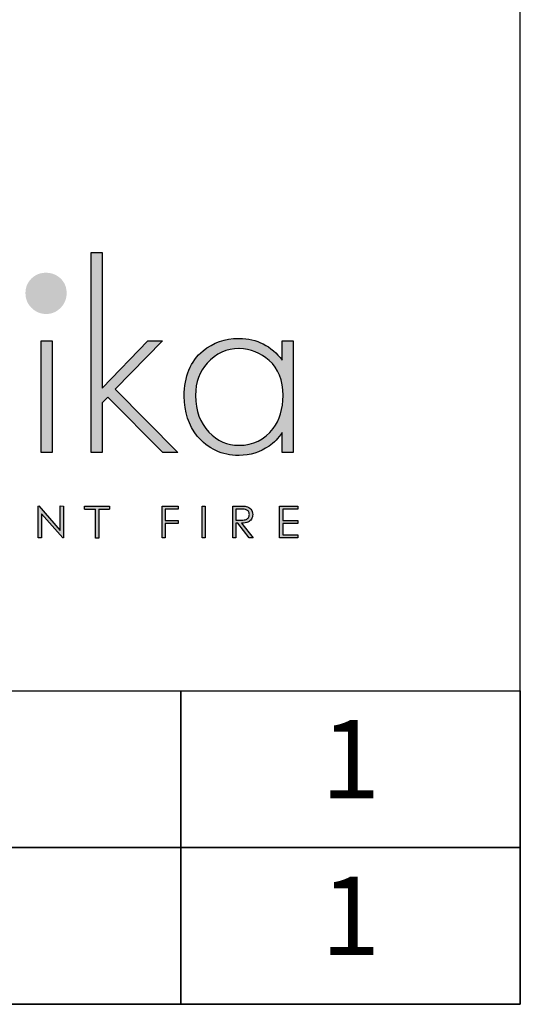
# Model space of a CAD drawing. Units: millimetres. Extents: x 1280 to 5264, y 803 to 3678.
# Drawn here: x 4965 to 5264, y 803 to 1391 of the extents above; entities that cross this region are included whole.
import ezdxf
from ezdxf.enums import TextEntityAlignment as Align

# ---------------------------------------------------------------- set-up
doc = ezdxf.new("R2010")
doc.units = ezdxf.units.MM
doc.layers.add('KO', color=7, linetype='Continuous', lineweight=30)
doc.styles.get("Standard").update_dxf_attribs({"font": 'arial.ttf'})

# ---------------------------------------------------------------- blocks, each defined once
blk = doc.blocks.new('*U42')
h = blk.add_hatch(color=7)
h.dxf.hatch_style = 1
edge = h.paths.add_edge_path()
edge.add_spline(control_points=[(209.42, 8.34), (209.42, 9), (209.24, 9.55), (208.86, 10.01)], knot_values=[0.214286, 0.214286, 0.214286, 0.214286, 0.285714, 0.285714, 0.285714, 0.285714], degree=3, periodic=0)
edge.add_spline(control_points=[(208.86, 10.01), (208.49, 10.46), (208, 10.75), (207.4, 10.89)], knot_values=[0.142857, 0.142857, 0.142857, 0.142857, 0.214286, 0.214286, 0.214286, 0.214286], degree=3, periodic=0)
edge.add_spline(control_points=[(207.4, 10.89), (207, 10.98), (206.24, 11.02), (205.12, 11.02)], knot_values=[0.071429, 0.071429, 0.071429, 0.071429, 0.142857, 0.142857, 0.142857, 0.142857], degree=3, periodic=0)
edge.add_spline(control_points=[(205.12, 11.02), (205.12, 11.02), (203.11, 11.02), (203.11, 11.02)], knot_values=[0, 0, 0, 0, 0.071429, 0.071429, 0.071429, 0.071429], degree=3, periodic=0)
edge.add_spline(control_points=[(203.11, 11.02), (203.11, 11.02), (203.11, 0.94), (203.11, 0.94)], knot_values=[0.928571, 0.928571, 0.928571, 0.928571, 1, 1, 1, 1], degree=3, periodic=0)
edge.add_spline(control_points=[(203.11, 0.94), (203.11, 0.94), (204.12, 0.94), (204.12, 0.94)], knot_values=[0.857143, 0.857143, 0.857143, 0.857143, 0.928571, 0.928571, 0.928571, 0.928571], degree=3, periodic=0)
edge.add_spline(control_points=[(204.12, 0.94), (204.12, 0.94), (204.12, 5.63), (204.12, 5.63)], knot_values=[0.785714, 0.785714, 0.785714, 0.785714, 0.857143, 0.857143, 0.857143, 0.857143], degree=3, periodic=0)
edge.add_spline(control_points=[(204.12, 5.63), (204.12, 5.63), (204.7, 5.63), (204.7, 5.63)], knot_values=[0.714286, 0.714286, 0.714286, 0.714286, 0.785714, 0.785714, 0.785714, 0.785714], degree=3, periodic=0)
edge.add_spline(control_points=[(204.7, 5.63), (204.7, 5.63), (208.32, 0.94), (208.32, 0.94)], knot_values=[0.642857, 0.642857, 0.642857, 0.642857, 0.714286, 0.714286, 0.714286, 0.714286], degree=3, periodic=0)
edge.add_spline(control_points=[(208.32, 0.94), (208.32, 0.94), (209.57, 0.94), (209.57, 0.94)], knot_values=[0.571429, 0.571429, 0.571429, 0.571429, 0.642857, 0.642857, 0.642857, 0.642857], degree=3, periodic=0)
edge.add_spline(control_points=[(209.57, 0.94), (209.57, 0.94), (205.94, 5.63), (205.94, 5.63)], knot_values=[0.5, 0.5, 0.5, 0.5, 0.571429, 0.571429, 0.571429, 0.571429], degree=3, periodic=0)
edge.add_spline(control_points=[(205.94, 5.63), (206.78, 5.63), (207.45, 5.74), (207.93, 5.95)], knot_values=[0.428571, 0.428571, 0.428571, 0.428571, 0.5, 0.5, 0.5, 0.5], degree=3, periodic=0)
edge.add_spline(control_points=[(207.93, 5.95), (208.41, 6.17), (208.78, 6.48), (209.04, 6.9)], knot_values=[0.357143, 0.357143, 0.357143, 0.357143, 0.428571, 0.428571, 0.428571, 0.428571], degree=3, periodic=0)
edge.add_spline(control_points=[(209.04, 6.9), (209.29, 7.31), (209.42, 7.79), (209.42, 8.34)], knot_values=[0.285714, 0.285714, 0.285714, 0.285714, 0.357143, 0.357143, 0.357143, 0.357143], degree=3, periodic=0)
edge = h.paths.add_edge_path(flags=16)
edge.add_spline(control_points=[(208.1, 9.26), (208.28, 8.99), (208.37, 8.68), (208.37, 8.34)], knot_values=[0.555556, 0.555556, 0.555556, 0.555556, 0.666667, 0.666667, 0.666667, 0.666667], degree=3, periodic=0)
edge.add_spline(control_points=[(208.37, 8.34), (208.37, 8), (208.28, 7.68), (208.1, 7.4)], knot_values=[0.444444, 0.444444, 0.444444, 0.444444, 0.555556, 0.555556, 0.555556, 0.555556], degree=3, periodic=0)
edge.add_spline(control_points=[(208.1, 7.4), (207.92, 7.12), (207.67, 6.91), (207.35, 6.79)], knot_values=[0.333333, 0.333333, 0.333333, 0.333333, 0.444444, 0.444444, 0.444444, 0.444444], degree=3, periodic=0)
edge.add_spline(control_points=[(207.35, 6.79), (207.03, 6.66), (206.53, 6.59), (205.86, 6.59)], knot_values=[0.222222, 0.222222, 0.222222, 0.222222, 0.333333, 0.333333, 0.333333, 0.333333], degree=3, periodic=0)
edge.add_spline(control_points=[(205.86, 6.59), (205.86, 6.59), (204.12, 6.61), (204.12, 6.61)], knot_values=[0.111111, 0.111111, 0.111111, 0.111111, 0.222222, 0.222222, 0.222222, 0.222222], degree=3, periodic=0)
edge.add_spline(control_points=[(204.12, 6.61), (204.12, 6.61), (204.12, 10.04), (204.12, 10.04)], knot_values=[0, 0, 0, 0, 0.111111, 0.111111, 0.111111, 0.111111], degree=3, periodic=0)
edge.add_spline(control_points=[(204.12, 10.04), (204.12, 10.04), (205.9, 10.04), (205.9, 10.04)], knot_values=[0.888889, 0.888889, 0.888889, 0.888889, 1, 1, 1, 1], degree=3, periodic=0)
edge.add_spline(control_points=[(205.9, 10.04), (206.59, 10.04), (207.08, 9.98), (207.38, 9.86)], knot_values=[0.777778, 0.777778, 0.777778, 0.777778, 0.888889, 0.888889, 0.888889, 0.888889], degree=3, periodic=0)
edge.add_spline(control_points=[(207.38, 9.86), (207.68, 9.74), (207.92, 9.54), (208.1, 9.26)], knot_values=[0.666667, 0.666667, 0.666667, 0.666667, 0.777778, 0.777778, 0.777778, 0.777778], degree=3, periodic=0)
at = {"layer": 'KO'}
h = blk.add_hatch(color=7, dxfattribs=at)
h.dxf.hatch_style = 1
edge = h.paths.add_edge_path()
edge.add_spline(control_points=[(161.93, 48.18), (161.93, 48.18), (161.93, 90.93), (161.93, 90.93)], knot_values=[0, 0, 0, 0, 0.083333, 0.083333, 0.083333, 0.083333], degree=3, periodic=0)
edge.add_spline(control_points=[(161.93, 90.93), (161.93, 90.93), (158.5, 90.93), (158.5, 90.93)], knot_values=[0.916667, 0.916667, 0.916667, 0.916667, 1, 1, 1, 1], degree=3, periodic=0)
edge.add_spline(control_points=[(158.5, 90.93), (158.5, 90.93), (158.5, 27.92), (158.5, 27.92)], knot_values=[0.833333, 0.833333, 0.833333, 0.833333, 0.916667, 0.916667, 0.916667, 0.916667], degree=3, periodic=0)
edge.add_spline(control_points=[(158.5, 27.92), (158.5, 27.92), (161.93, 27.92), (161.93, 27.92)], knot_values=[0.75, 0.75, 0.75, 0.75, 0.833333, 0.833333, 0.833333, 0.833333], degree=3, periodic=0)
edge.add_spline(control_points=[(161.93, 27.92), (161.93, 27.92), (161.93, 43.57), (161.93, 43.57)], knot_values=[0.666667, 0.666667, 0.666667, 0.666667, 0.75, 0.75, 0.75, 0.75], degree=3, periodic=0)
edge.add_spline(control_points=[(161.93, 43.57), (161.93, 43.57), (163.74, 45.32), (163.74, 45.32)], knot_values=[0.583333, 0.583333, 0.583333, 0.583333, 0.666667, 0.666667, 0.666667, 0.666667], degree=3, periodic=0)
edge.add_spline(control_points=[(163.74, 45.32), (163.74, 45.32), (181.07, 27.92), (181.07, 27.92)], knot_values=[0.5, 0.5, 0.5, 0.5, 0.583333, 0.583333, 0.583333, 0.583333], degree=3, periodic=0)
edge.add_spline(control_points=[(181.07, 27.92), (181.07, 27.92), (185.82, 27.92), (185.82, 27.92)], knot_values=[0.416667, 0.416667, 0.416667, 0.416667, 0.5, 0.5, 0.5, 0.5], degree=3, periodic=0)
edge.add_spline(control_points=[(185.82, 27.92), (185.82, 27.92), (166.05, 47.9), (166.05, 47.9)], knot_values=[0.333333, 0.333333, 0.333333, 0.333333, 0.416667, 0.416667, 0.416667, 0.416667], degree=3, periodic=0)
edge.add_spline(control_points=[(166.05, 47.9), (166.05, 47.9), (180.93, 63.13), (180.93, 63.13)], knot_values=[0.25, 0.25, 0.25, 0.25, 0.333333, 0.333333, 0.333333, 0.333333], degree=3, periodic=0)
edge.add_spline(control_points=[(180.93, 63.13), (180.93, 63.13), (176.32, 63.13), (176.32, 63.13)], knot_values=[0.166667, 0.166667, 0.166667, 0.166667, 0.25, 0.25, 0.25, 0.25], degree=3, periodic=0)
edge.add_spline(control_points=[(176.32, 63.13), (176.32, 63.13), (161.93, 48.18), (161.93, 48.18)], knot_values=[0.083333, 0.083333, 0.083333, 0.083333, 0.166667, 0.166667, 0.166667, 0.166667], degree=3, periodic=0)
h = blk.add_hatch(color=1, dxfattribs=at)
h.dxf.hatch_style = 1
edge = h.paths.add_edge_path()
edge.add_spline(control_points=[(150.75, 78.15), (150.75, 79.97), (150.12, 81.5), (148.86, 82.76)], knot_values=[0.125, 0.125, 0.125, 0.125, 0.25, 0.25, 0.25, 0.25], degree=3, periodic=0)
edge.add_spline(control_points=[(148.86, 82.76), (147.61, 83.95), (146.07, 84.58), (144.18, 84.58)], knot_values=[0, 0, 0, 0, 0.125, 0.125, 0.125, 0.125], degree=3, periodic=0)
edge.add_spline(control_points=[(144.18, 84.58), (142.37, 84.58), (140.9, 83.95), (139.64, 82.76)], knot_values=[0.875, 0.875, 0.875, 0.875, 1, 1, 1, 1], degree=3, periodic=0)
edge.add_spline(control_points=[(139.64, 82.76), (138.38, 81.5), (137.76, 79.97), (137.76, 78.22)], knot_values=[0.75, 0.75, 0.75, 0.75, 0.875, 0.875, 0.875, 0.875], degree=3, periodic=0)
edge.add_spline(control_points=[(137.76, 78.22), (137.76, 76.33), (138.39, 74.8), (139.64, 73.54)], knot_values=[0.625, 0.625, 0.625, 0.625, 0.75, 0.75, 0.75, 0.75], degree=3, periodic=0)
edge.add_spline(control_points=[(139.64, 73.54), (140.9, 72.28), (142.44, 71.58), (144.32, 71.58), (144.32, 71.58), (146.14, 71.58), (147.61, 72.28), (148.86, 73.54)], knot_values=[0.375, 0.375, 0.375, 0.375, 0.5, 0.5, 0.5, 0.5001, 0.625, 0.625, 0.625, 0.625], degree=3, periodic=0)
edge.add_spline(control_points=[(148.86, 73.54), (150.12, 74.8), (150.75, 76.33), (150.75, 78.15)], knot_values=[0.25, 0.25, 0.25, 0.25, 0.375, 0.375, 0.375, 0.375], degree=3, periodic=0)
h = blk.add_hatch(color=7, dxfattribs=at)
h.dxf.hatch_style = 1
edge = h.paths.add_edge_path()
edge.add_spline(control_points=[(142.72, 63.13), (142.72, 63.13), (142.72, 27.92), (142.72, 27.92)], knot_values=[0.4, 0.4, 0.4, 0.4, 0.6, 0.6, 0.6, 0.6], degree=3, periodic=0)
edge.add_spline(control_points=[(142.72, 27.92), (142.72, 27.92), (146.14, 27.92), (146.14, 27.92)], knot_values=[0.2, 0.2, 0.2, 0.2, 0.4, 0.4, 0.4, 0.4], degree=3, periodic=0)
edge.add_spline(control_points=[(146.14, 27.92), (146.14, 27.92), (146.14, 63.13), (146.14, 63.13)], knot_values=[0, 0, 0, 0, 0.2, 0.2, 0.2, 0.2], degree=3, periodic=0)
edge.add_spline(control_points=[(146.14, 63.13), (146.14, 63.13), (142.72, 63.13), (142.72, 63.13)], knot_values=[0.6, 0.6, 0.6, 0.6, 0.8, 0.8, 0.8, 0.8], degree=3, periodic=0)
h = blk.add_hatch(color=7, dxfattribs=at)
h.dxf.hatch_style = 1
edge = h.paths.add_edge_path()
edge.add_spline(control_points=[(218.72, 57.05), (215.23, 61.52), (210.69, 63.83), (205.1, 63.9)], knot_values=[0.4, 0.4, 0.4, 0.4, 0.466667, 0.466667, 0.466667, 0.466667], degree=3, periodic=0)
edge.add_spline(control_points=[(205.1, 63.9), (205.03, 63.9), (204.96, 63.9), (204.89, 63.9), (204.89, 63.9), (200.56, 63.9), (196.85, 62.57), (193.71, 59.99)], knot_values=[0.8, 0.8, 0.8, 0.8, 0.866667, 0.866667, 0.866667, 0.866767, 0.933333, 0.933333, 0.933333, 0.933333], degree=3, periodic=0)
edge.add_spline(control_points=[(193.71, 59.99), (189.73, 56.63), (187.7, 51.88), (187.7, 45.67)], knot_values=[0.733333, 0.733333, 0.733333, 0.733333, 0.8, 0.8, 0.8, 0.8], degree=3, periodic=0)
edge.add_spline(control_points=[(187.7, 45.67), (187.7, 40.64), (189.1, 36.45), (191.82, 33.09)], knot_values=[0.666667, 0.666667, 0.666667, 0.666667, 0.733333, 0.733333, 0.733333, 0.733333], degree=3, periodic=0)
edge.add_spline(control_points=[(191.82, 33.09), (195.18, 29.04), (199.58, 26.94), (204.96, 26.94)], knot_values=[0.6, 0.6, 0.6, 0.6, 0.666667, 0.666667, 0.666667, 0.666667], degree=3, periodic=0)
edge.add_spline(control_points=[(204.96, 26.94), (208.59, 27.01), (211.73, 27.99), (214.6, 29.88)], knot_values=[0.866667, 0.866667, 0.866667, 0.866667, 0.933333, 0.933333, 0.933333, 0.933333], degree=3, periodic=0)
edge.add_spline(control_points=[(214.6, 29.88), (216.06, 30.93), (217.46, 32.39), (218.72, 34.21)], knot_values=[0.8, 0.8, 0.8, 0.8, 0.866667, 0.866667, 0.866667, 0.866667], degree=3, periodic=0)
edge.add_spline(control_points=[(218.72, 34.21), (218.72, 34.21), (218.72, 27.92), (218.72, 27.92)], knot_values=[0.733333, 0.733333, 0.733333, 0.733333, 0.8, 0.8, 0.8, 0.8], degree=3, periodic=0)
edge.add_spline(control_points=[(218.72, 27.92), (218.72, 27.92), (222.14, 27.92), (222.14, 27.92)], knot_values=[0.666667, 0.666667, 0.666667, 0.666667, 0.733333, 0.733333, 0.733333, 0.733333], degree=3, periodic=0)
edge.add_spline(control_points=[(222.14, 27.92), (222.14, 27.92), (222.14, 63.13), (222.14, 63.13)], knot_values=[0.6, 0.6, 0.6, 0.6, 0.666667, 0.666667, 0.666667, 0.666667], degree=3, periodic=0)
edge.add_spline(control_points=[(222.14, 63.13), (222.14, 63.13), (218.72, 63.13), (218.72, 63.13)], knot_values=[0.533333, 0.533333, 0.533333, 0.533333, 0.6, 0.6, 0.6, 0.6], degree=3, periodic=0)
edge.add_spline(control_points=[(218.72, 63.13), (218.72, 63.13), (218.72, 57.05), (218.72, 57.05)], knot_values=[0.466667, 0.466667, 0.466667, 0.466667, 0.533333, 0.533333, 0.533333, 0.533333], degree=3, periodic=0)
edge = h.paths.add_edge_path(flags=16)
edge.add_spline(control_points=[(205.03, 60.69), (208.66, 60.62), (211.8, 59.36), (214.53, 56.91)], knot_values=[0.266667, 0.266667, 0.266667, 0.266667, 0.333333, 0.333333, 0.333333, 0.333333], degree=3, periodic=0)
edge.add_spline(control_points=[(214.53, 56.91), (217.46, 54.4), (218.93, 50.7), (218.93, 45.88), (218.93, 45.88), (218.93, 41.61), (217.88, 38.12), (215.79, 35.47)], knot_values=[0.133333, 0.133333, 0.133333, 0.133333, 0.2, 0.2, 0.2, 0.2001, 0.266667, 0.266667, 0.266667, 0.266667], degree=3, periodic=0)
edge.add_spline(control_points=[(215.79, 35.47), (213.13, 31.9), (209.57, 30.16), (205.1, 30.16)], knot_values=[0.066667, 0.066667, 0.066667, 0.066667, 0.133333, 0.133333, 0.133333, 0.133333], degree=3, periodic=0)
edge.add_spline(control_points=[(205.1, 30.16), (201.33, 30.16), (198.11, 31.56), (195.46, 34.35)], knot_values=[0.333333, 0.333333, 0.333333, 0.333333, 0.4, 0.4, 0.4, 0.4], degree=3, periodic=0)
edge.add_spline(control_points=[(195.46, 34.35), (192.66, 37.21), (191.27, 41.06), (191.27, 45.88)], knot_values=[0.266667, 0.266667, 0.266667, 0.266667, 0.333333, 0.333333, 0.333333, 0.333333], degree=3, periodic=0)
edge.add_spline(control_points=[(191.27, 45.88), (191.27, 50.07), (192.52, 53.49), (194.9, 56.07)], knot_values=[0.2, 0.2, 0.2, 0.2, 0.266667, 0.266667, 0.266667, 0.266667], degree=3, periodic=0)
edge.add_spline(control_points=[(194.9, 56.07), (197.76, 59.15), (201.12, 60.69), (205.03, 60.69)], knot_values=[0.133333, 0.133333, 0.133333, 0.133333, 0.2, 0.2, 0.2, 0.2], degree=3, periodic=0)
h = blk.add_hatch(color=7, dxfattribs=at)
h.dxf.hatch_style = 1
edge = h.paths.add_edge_path()
edge.add_spline(control_points=[(148.73, 3.3), (148.73, 3.3), (142.03, 11.03), (142.03, 11.03)], knot_values=[0.2, 0.2, 0.2, 0.2, 0.3, 0.3, 0.3, 0.3], degree=3, periodic=0)
edge.add_spline(control_points=[(142.03, 11.03), (142.03, 11.03), (141.81, 11.02), (141.81, 11.02)], knot_values=[0.1, 0.1, 0.1, 0.1, 0.2, 0.2, 0.2, 0.2], degree=3, periodic=0)
edge.add_spline(control_points=[(141.81, 11.02), (141.81, 11.02), (141.81, 0.94), (141.81, 0.94)], knot_values=[0, 0, 0, 0, 0.1, 0.1, 0.1, 0.1], degree=3, periodic=0)
edge.add_spline(control_points=[(141.81, 0.94), (141.81, 0.94), (142.85, 0.94), (142.85, 0.94)], knot_values=[0.9, 0.9, 0.9, 0.9, 1, 1, 1, 1], degree=3, periodic=0)
edge.add_spline(control_points=[(142.85, 0.94), (142.85, 0.94), (142.85, 8.56), (142.85, 8.56)], knot_values=[0.8, 0.8, 0.8, 0.8, 0.9, 0.9, 0.9, 0.9], degree=3, periodic=0)
edge.add_spline(control_points=[(142.85, 8.56), (142.85, 8.56), (149.5, 0.94), (149.5, 0.94)], knot_values=[0.7, 0.7, 0.7, 0.7, 0.8, 0.8, 0.8, 0.8], degree=3, periodic=0)
edge.add_spline(control_points=[(149.5, 0.94), (149.5, 0.94), (149.73, 0.94), (149.73, 0.94)], knot_values=[0.6, 0.6, 0.6, 0.6, 0.7, 0.7, 0.7, 0.7], degree=3, periodic=0)
edge.add_spline(control_points=[(149.73, 0.94), (149.73, 0.94), (149.73, 11.02), (149.73, 11.02)], knot_values=[0.5, 0.5, 0.5, 0.5, 0.6, 0.6, 0.6, 0.6], degree=3, periodic=0)
edge.add_spline(control_points=[(149.73, 11.02), (149.73, 11.02), (148.73, 11.03), (148.73, 11.03)], knot_values=[0.4, 0.4, 0.4, 0.4, 0.5, 0.5, 0.5, 0.5], degree=3, periodic=0)
edge.add_spline(control_points=[(148.73, 11.03), (148.73, 11.03), (148.73, 3.3), (148.73, 3.3)], knot_values=[0.3, 0.3, 0.3, 0.3, 0.4, 0.4, 0.4, 0.4], degree=3, periodic=0)
h = blk.add_hatch(color=7, dxfattribs=at)
h.dxf.hatch_style = 1
edge = h.paths.add_edge_path()
edge.add_spline(control_points=[(159.85, 10), (159.85, 7.45), (159.85, 0.92), (159.85, 0.92)], knot_values=[0.75, 0.75, 0.75, 0.75, 0.95106, 0.95106, 0.95106, 0.95106], degree=3, periodic=0)
edge.add_spline(control_points=[(159.85, 0.92), (159.85, 0.92), (160.85, 0.92), (160.85, 0.92)], knot_values=[0.5, 0.5, 0.5, 0.5, 0.75, 0.75, 0.75, 0.75], degree=3, periodic=0)
edge.add_spline(control_points=[(160.85, 0.92), (160.85, 0.92), (160.85, 7.45), (160.85, 10)], knot_values=[0.298941, 0.298941, 0.298941, 0.298941, 0.5, 0.5, 0.5, 0.5], degree=3, periodic=0)
edge.add_line((160.85, 10), (164.31, 10))
edge.add_spline(control_points=[(164.31, 10), (164.31, 10.62), (164.31, 11.01), (164.31, 11.01)], knot_values=[0.5, 0.5, 0.5, 0.5, 0.519576, 0.519576, 0.519576, 0.519576], degree=3, periodic=0)
edge.add_line((164.31, 11.01), (156.39, 11.01))
edge.add_spline(control_points=[(156.39, 11.01), (156.39, 11.01), (156.39, 10), (156.39, 10)], knot_values=[0.500003, 0.500003, 0.500003, 0.500003, 0.749997, 0.749997, 0.749997, 0.749997], degree=3, periodic=0)
edge.add_line((156.39, 10), (159.85, 10))
h = blk.add_hatch(color=7, dxfattribs=at)
h.dxf.hatch_style = 1
edge = h.paths.add_edge_path()
edge.add_spline(control_points=[(181.85, 10.03), (181.85, 10.03), (185.9, 10.03), (185.9, 10.03)], knot_values=[0.2, 0.2, 0.2, 0.2, 0.3, 0.3, 0.3, 0.3], degree=3, periodic=0)
edge.add_spline(control_points=[(185.9, 10.03), (185.9, 10.03), (185.9, 11.02), (185.9, 11.02)], knot_values=[0.1, 0.1, 0.1, 0.1, 0.2, 0.2, 0.2, 0.2], degree=3, periodic=0)
edge.add_spline(control_points=[(185.9, 11.02), (185.9, 11.02), (180.85, 11.02), (180.85, 11.02)], knot_values=[0, 0, 0, 0, 0.1, 0.1, 0.1, 0.1], degree=3, periodic=0)
edge.add_spline(control_points=[(180.85, 11.02), (180.85, 11.02), (180.85, 0.94), (180.85, 0.94)], knot_values=[0.9, 0.9, 0.9, 0.9, 1, 1, 1, 1], degree=3, periodic=0)
edge.add_spline(control_points=[(180.85, 0.94), (180.85, 0.94), (181.85, 0.94), (181.85, 0.94)], knot_values=[0.8, 0.8, 0.8, 0.8, 0.9, 0.9, 0.9, 0.9], degree=3, periodic=0)
edge.add_spline(control_points=[(181.85, 0.94), (181.85, 0.94), (181.85, 5.48), (181.85, 5.48)], knot_values=[0.7, 0.7, 0.7, 0.7, 0.8, 0.8, 0.8, 0.8], degree=3, periodic=0)
edge.add_spline(control_points=[(181.85, 5.48), (181.85, 5.48), (185.9, 5.48), (185.9, 5.48)], knot_values=[0.6, 0.6, 0.6, 0.6, 0.7, 0.7, 0.7, 0.7], degree=3, periodic=0)
edge.add_spline(control_points=[(185.9, 5.48), (185.9, 5.48), (185.9, 6.48), (185.9, 6.48)], knot_values=[0.5, 0.5, 0.5, 0.5, 0.6, 0.6, 0.6, 0.6], degree=3, periodic=0)
edge.add_spline(control_points=[(185.9, 6.48), (185.9, 6.48), (181.85, 6.48), (181.85, 6.48)], knot_values=[0.4, 0.4, 0.4, 0.4, 0.5, 0.5, 0.5, 0.5], degree=3, periodic=0)
edge.add_spline(control_points=[(181.85, 6.48), (181.85, 6.48), (181.85, 10.03), (181.85, 10.03)], knot_values=[0.3, 0.3, 0.3, 0.3, 0.4, 0.4, 0.4, 0.4], degree=3, periodic=0)
h = blk.add_hatch(color=7, dxfattribs=at)
h.dxf.hatch_style = 1
edge = h.paths.add_edge_path()
edge.add_spline(control_points=[(194.48, 0.94), (194.48, 0.94), (194.48, 11.02), (194.48, 11.02)], knot_values=[0.25, 0.25, 0.25, 0.25, 0.5, 0.5, 0.5, 0.5], degree=3, periodic=0)
edge.add_spline(control_points=[(194.48, 11.02), (194.48, 11.02), (193.47, 11.02), (193.47, 11.02)], knot_values=[0, 0, 0, 0, 0.25, 0.25, 0.25, 0.25], degree=3, periodic=0)
edge.add_spline(control_points=[(193.47, 11.02), (193.47, 11.02), (193.47, 0.94), (193.47, 0.94)], knot_values=[0.75, 0.75, 0.75, 0.75, 1, 1, 1, 1], degree=3, periodic=0)
edge.add_spline(control_points=[(193.47, 0.94), (193.47, 0.94), (194.48, 0.94), (194.48, 0.94)], knot_values=[0.5, 0.5, 0.5, 0.5, 0.75, 0.75, 0.75, 0.75], degree=3, periodic=0)
h = blk.add_hatch(color=7, dxfattribs=at)
h.dxf.hatch_style = 1
edge = h.paths.add_edge_path()
edge.add_spline(control_points=[(217.88, 11.02), (217.88, 11.02), (217.88, 0.94), (217.88, 0.94)], knot_values=[0.916667, 0.916667, 0.916667, 0.916667, 1, 1, 1, 1], degree=3, periodic=0)
edge.add_spline(control_points=[(217.88, 0.94), (217.88, 0.94), (223.62, 0.94), (223.62, 0.94)], knot_values=[0.833333, 0.833333, 0.833333, 0.833333, 0.916667, 0.916667, 0.916667, 0.916667], degree=3, periodic=0)
edge.add_spline(control_points=[(223.62, 0.94), (223.62, 0.94), (223.62, 1.93), (223.62, 1.93)], knot_values=[0.75, 0.75, 0.75, 0.75, 0.833333, 0.833333, 0.833333, 0.833333], degree=3, periodic=0)
edge.add_spline(control_points=[(223.62, 1.93), (223.62, 1.93), (218.89, 1.93), (218.89, 1.93)], knot_values=[0.666667, 0.666667, 0.666667, 0.666667, 0.75, 0.75, 0.75, 0.75], degree=3, periodic=0)
edge.add_spline(control_points=[(218.89, 1.93), (218.89, 1.93), (218.89, 5.49), (218.89, 5.49)], knot_values=[0.583333, 0.583333, 0.583333, 0.583333, 0.666667, 0.666667, 0.666667, 0.666667], degree=3, periodic=0)
edge.add_spline(control_points=[(218.89, 5.49), (218.89, 5.49), (223.62, 5.49), (223.62, 5.49)], knot_values=[0.5, 0.5, 0.5, 0.5, 0.583333, 0.583333, 0.583333, 0.583333], degree=3, periodic=0)
edge.add_spline(control_points=[(223.62, 5.49), (223.62, 5.49), (223.62, 6.47), (223.62, 6.47)], knot_values=[0.416667, 0.416667, 0.416667, 0.416667, 0.5, 0.5, 0.5, 0.5], degree=3, periodic=0)
edge.add_spline(control_points=[(223.62, 6.47), (223.62, 6.47), (218.89, 6.47), (218.89, 6.47)], knot_values=[0.333333, 0.333333, 0.333333, 0.333333, 0.416667, 0.416667, 0.416667, 0.416667], degree=3, periodic=0)
edge.add_line((218.89, 6.47), (218.89, 10.03))
edge.add_spline(control_points=[(218.89, 10.03), (218.89, 10.03), (223.66, 10.03), (223.66, 10.03)], knot_values=[0.166667, 0.166667, 0.166667, 0.166667, 0.25, 0.25, 0.25, 0.25], degree=3, periodic=0)
edge.add_spline(control_points=[(223.66, 10.03), (223.66, 10.03), (223.66, 11.02), (223.66, 11.02)], knot_values=[0.083333, 0.083333, 0.083333, 0.083333, 0.166667, 0.166667, 0.166667, 0.166667], degree=3, periodic=0)
edge.add_spline(control_points=[(223.66, 11.02), (223.66, 11.02), (217.88, 11.02), (217.88, 11.02)], knot_values=[0, 0, 0, 0, 0.083333, 0.083333, 0.083333, 0.083333], degree=3, periodic=0)
at = {"layer": 'KO', "color": 7}
for p, q in [((156.39, 11.01), (164.31, 11.01)), ((156.39, 10), (159.85, 10)), ((160.85, 10), (164.31, 10)), ((218.89, 10.03), (218.89, 6.47))]:
    blk.add_line(p, q, dxfattribs=at)
for points in [[(158.5, 27.92), (158.5, 27.92), (158.5, 90.93), (158.5, 90.93)], [(158.5, 90.93), (158.5, 90.93), (161.93, 90.93), (161.93, 90.93)], [(161.93, 90.93), (161.93, 90.93), (161.93, 48.18), (161.93, 48.18)], [(142.72, 27.92), (142.72, 27.92), (142.72, 63.13), (142.72, 63.13)], [(142.72, 63.13), (142.72, 63.13), (146.14, 63.13), (146.14, 63.13)], [(146.14, 63.13), (146.14, 63.13), (146.14, 27.92), (146.14, 27.92)], [(161.93, 48.18), (161.93, 48.18), (176.32, 63.13), (176.32, 63.13)], [(180.93, 63.13), (180.93, 63.13), (166.05, 47.9), (166.05, 47.9)], [(176.32, 63.13), (176.32, 63.13), (180.93, 63.13), (180.93, 63.13)], [(205.17, 63.9), (210.76, 63.83), (215.3, 61.53), (218.72, 57.05)], [(218.72, 57.05), (218.72, 57.05), (218.72, 63.13), (218.72, 63.13)], [(218.72, 63.13), (218.72, 63.13), (222.21, 63.13), (222.21, 63.13)], [(222.21, 63.13), (222.21, 63.13), (222.21, 27.92), (222.21, 27.92)], [(187.84, 45.67), (187.84, 51.88), (189.8, 56.63), (193.78, 59.99)], [(205.1, 60.69), (201.19, 60.69), (197.83, 59.15), (195.04, 56.08)], [(214.6, 56.91), (211.87, 59.36), (208.73, 60.62), (205.17, 60.69)], [(195.04, 56.08), (192.59, 53.49), (191.41, 50.07), (191.41, 45.88)], [(219, 45.88), (219, 50.7), (217.53, 54.4), (214.6, 56.91)], [(166.05, 47.9), (166.05, 47.9), (185.82, 27.92), (185.82, 27.92)], [(163.74, 45.32), (163.74, 45.32), (161.93, 43.57), (161.93, 43.57)], [(161.93, 43.57), (161.93, 43.57), (161.93, 27.92), (161.93, 27.92)], [(181.07, 27.92), (181.07, 27.92), (163.74, 45.32), (163.74, 45.32)], [(191.96, 33.09), (189.24, 36.45), (187.84, 40.64), (187.84, 45.67)], [(191.41, 45.88), (191.41, 41.06), (192.8, 37.21), (195.6, 34.35)], [(215.86, 35.47), (217.95, 38.12), (219, 41.62), (219, 45.88)], [(195.6, 34.35), (198.25, 31.56), (201.4, 30.16), (205.1, 30.16)], [(205.17, 30.16), (209.57, 30.16), (213.13, 31.91), (215.86, 35.47)], [(218.72, 34.21), (217.53, 32.39), (216.13, 30.93), (214.6, 29.88)], [(218.72, 27.92), (218.72, 27.92), (218.72, 34.21), (218.72, 34.21)], [(205.03, 26.95), (199.72, 26.95), (195.32, 29.04), (191.96, 33.09)], [(214.6, 29.88), (211.73, 27.99), (208.59, 27.02), (205.17, 26.95)], [(146.14, 27.92), (146.14, 27.92), (142.72, 27.92), (142.72, 27.92)], [(161.93, 27.92), (161.93, 27.92), (158.5, 27.92), (158.5, 27.92)], [(185.82, 27.92), (185.82, 27.92), (181.07, 27.92), (181.07, 27.92)], [(222.21, 27.92), (222.21, 27.92), (218.72, 27.92), (218.72, 27.92)], [(141.81, 11.02), (141.81, 11.02), (142.03, 11.03), (142.03, 11.03)], [(141.81, 0.94), (141.81, 0.94), (141.81, 11.02), (141.81, 11.02)], [(142.03, 11.03), (142.03, 11.03), (148.73, 3.3), (148.73, 3.3)], [(148.73, 3.3), (148.73, 3.3), (148.73, 11.03), (148.73, 11.03)], [(148.73, 11.03), (148.73, 11.03), (149.73, 11.02), (149.73, 11.02)], [(149.73, 11.02), (149.73, 11.02), (149.73, 0.94), (149.73, 0.94)], [(156.39, 10), (156.39, 10), (156.39, 11.01), (156.39, 11.01)], [(159.85, 11.01), (159.85, 11.01), (160.85, 11.01), (160.85, 11.01)], [(159.85, 0.92), (159.85, 0.92), (159.85, 7.45), (159.85, 10)], [(160.85, 10), (160.85, 7.45), (160.85, 0.92), (160.85, 0.92)], [(164.31, 11.01), (164.31, 11.01), (164.31, 10.62), (164.31, 10)], [(180.85, 11.02), (180.85, 11.02), (185.9, 11.02), (185.9, 11.02)], [(180.85, 0.94), (180.85, 0.94), (180.85, 11.02), (180.85, 11.02)], [(185.9, 10.03), (185.9, 10.03), (181.85, 10.03), (181.85, 10.03)], [(181.85, 10.03), (181.85, 10.03), (181.85, 6.48), (181.85, 6.48)], [(185.9, 11.02), (185.9, 11.02), (185.9, 10.03), (185.9, 10.03)], [(193.47, 11.02), (193.47, 11.02), (194.48, 11.02), (194.48, 11.02)], [(193.47, 0.94), (193.47, 0.94), (193.47, 11.02), (193.47, 11.02)], [(194.48, 11.02), (194.48, 11.02), (194.48, 0.94), (194.48, 0.94)], [(203.11, 11.02), (203.11, 11.02), (205.12, 11.02), (205.12, 11.02)], [(203.11, 0.94), (203.11, 0.94), (203.11, 11.02), (203.11, 11.02)], [(204.12, 10.04), (204.12, 10.04), (204.12, 6.61), (204.12, 6.61)], [(205.9, 10.04), (205.9, 10.04), (204.12, 10.04), (204.12, 10.04)], [(205.12, 11.02), (206.24, 11.02), (207, 10.98), (207.4, 10.89)], [(207.38, 9.86), (207.08, 9.98), (206.59, 10.04), (205.9, 10.04)], [(208.1, 9.26), (207.92, 9.54), (207.68, 9.74), (207.38, 9.86)], [(207.4, 10.89), (208, 10.75), (208.49, 10.46), (208.86, 10.01)], [(208.86, 10.01), (209.24, 9.55), (209.42, 9), (209.42, 8.34)], [(217.88, 11.02), (217.88, 11.02), (223.66, 11.02), (223.66, 11.02)], [(217.88, 0.94), (217.88, 0.94), (217.88, 11.02), (217.88, 11.02)], [(223.66, 10.03), (223.66, 10.03), (218.89, 10.03), (218.89, 10.03)], [(223.66, 11.02), (223.66, 11.02), (223.66, 10.03), (223.66, 10.03)], [(149.5, 0.94), (149.5, 0.94), (142.85, 8.56), (142.85, 8.56)], [(142.85, 8.56), (142.85, 8.56), (142.85, 0.94), (142.85, 0.94)], [(181.85, 6.48), (181.85, 6.48), (185.9, 6.48), (185.9, 6.48)], [(185.9, 6.48), (185.9, 6.48), (185.9, 5.48), (185.9, 5.48)], [(204.12, 6.61), (204.12, 6.61), (205.86, 6.59), (205.86, 6.59)], [(205.86, 6.59), (206.53, 6.59), (207.03, 6.66), (207.35, 6.79)], [(207.35, 6.79), (207.67, 6.91), (207.92, 7.12), (208.1, 7.4)], [(209.04, 6.9), (208.78, 6.48), (208.41, 6.17), (207.93, 5.95)], [(208.37, 8.34), (208.37, 8.68), (208.28, 8.99), (208.1, 9.26)], [(208.1, 7.4), (208.28, 7.68), (208.37, 8), (208.37, 8.34)], [(209.42, 8.34), (209.42, 7.79), (209.29, 7.31), (209.04, 6.9)], [(218.89, 6.47), (218.89, 6.47), (223.62, 6.47), (223.62, 6.47)], [(223.62, 6.47), (223.62, 6.47), (223.62, 5.49), (223.62, 5.49)], [(185.9, 5.48), (185.9, 5.48), (181.85, 5.48), (181.85, 5.48)], [(181.85, 5.48), (181.85, 5.48), (181.85, 0.94), (181.85, 0.94)], [(204.7, 5.63), (204.7, 5.63), (204.12, 5.63), (204.12, 5.63)], [(204.12, 5.63), (204.12, 5.63), (204.12, 0.94), (204.12, 0.94)], [(208.32, 0.94), (208.32, 0.94), (204.7, 5.63), (204.7, 5.63)], [(207.93, 5.95), (207.45, 5.74), (206.78, 5.63), (205.94, 5.63)], [(205.94, 5.63), (205.94, 5.63), (209.57, 0.94), (209.57, 0.94)], [(223.62, 5.49), (223.62, 5.49), (218.89, 5.49), (218.89, 5.49)], [(218.89, 5.49), (218.89, 5.49), (218.89, 1.93), (218.89, 1.93)], [(142.85, 0.94), (142.85, 0.94), (141.81, 0.94), (141.81, 0.94)], [(149.73, 0.94), (149.73, 0.94), (149.5, 0.94), (149.5, 0.94)], [(160.85, 0.92), (160.85, 0.92), (159.85, 0.92), (159.85, 0.92)], [(181.85, 0.94), (181.85, 0.94), (180.85, 0.94), (180.85, 0.94)], [(194.48, 0.94), (194.48, 0.94), (193.47, 0.94), (193.47, 0.94)], [(204.12, 0.94), (204.12, 0.94), (203.11, 0.94), (203.11, 0.94)], [(209.57, 0.94), (209.57, 0.94), (208.32, 0.94), (208.32, 0.94)], [(223.62, 0.94), (223.62, 0.94), (217.88, 0.94), (217.88, 0.94)], [(218.89, 1.93), (218.89, 1.93), (223.62, 1.93), (223.62, 1.93)], [(223.62, 1.93), (223.62, 1.93), (223.62, 0.94), (223.62, 0.94)]]:
    blk.add_open_spline(points, degree=3, dxfattribs=at)
blk.add_open_spline([(193.78, 59.99), (196.99, 62.57), (200.7, 63.9), (204.89, 63.9), (204.89, 63.9), (205.03, 63.9), (205.1, 63.9), (205.17, 63.9)], degree=3, knots=[0.8, 0.8, 0.8, 0.8, 0.8666667, 0.8666667, 0.8666667, 0.8666667, 0.9333333, 0.9333333, 0.9333333, 0.9333333], dxfattribs=at)

msp = doc.modelspace()

# ---------------------------------------------------------------- linework, layer by layer
at = {"layer": 'KO'}
for points in [[(1280.25, 803.27), (5263.53, 803.27), (5263.53, 3678.23), (1280.25, 3678.23)], [(3997.43, 990.27), (5060.95, 990.27), (5060.95, 896.77), (3997.43, 896.77)], [(5060.95, 990.27), (5263.53, 990.27), (5263.53, 896.77), (5060.95, 896.77)], [(3997.43, 896.77), (5060.95, 896.77), (5060.95, 803.27), (3997.43, 803.27)], [(5060.95, 896.77), (5263.53, 896.77), (5263.53, 803.27), (5060.95, 803.27)]]:
    msp.add_lwpolyline(points, close=True, dxfattribs=at)

# ---------------------------------------------------------------- block references
at = {"layer": 'KO', "xscale": 1.892641199224725, "yscale": 1.892641199224725, "zscale": 1.892641199224725}
msp.add_blockref('*U42', (4707.43, 1079.8), dxfattribs=at)

# ---------------------------------------------------------------- texts
at = {"layer": 'KO', "lineweight": -3, "flags": 8}
for p in [(5162.24, 943.52), (5162.24, 850.02)]:
    msp.add_attdef('1', text='00', height=46.75, dxfattribs=at).set_placement(p, align=Align.MIDDLE)

doc.saveas('drawing.dxf')
